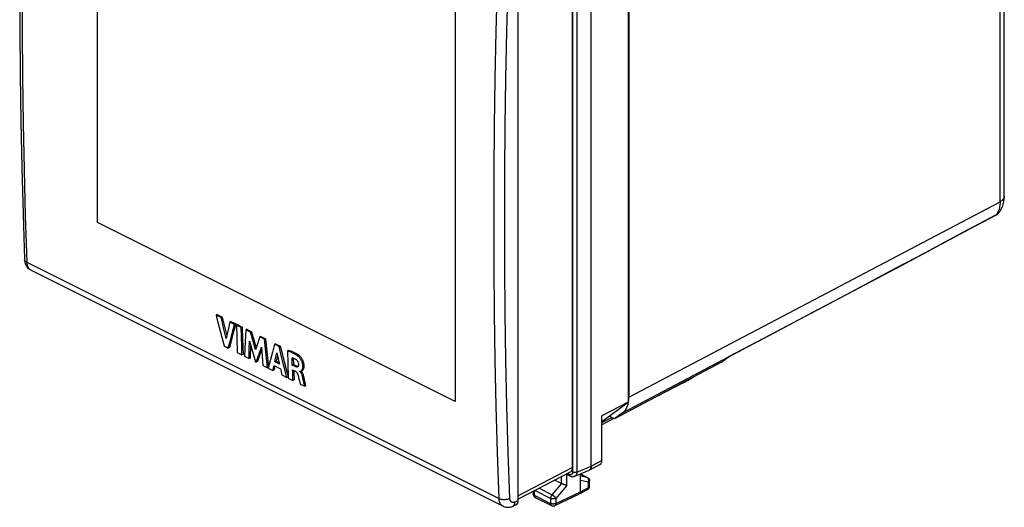
# Model space of a CAD drawing. Units: millimetres. Extents: x 107.9 to 172.5, y 69.8 to 137.1.
# Drawn here: x 107.9 to 172.4, y 69.8 to 101.7 of the extents above; entities that cross this region are included whole.
import ezdxf

# ---------------------------------------------------------------- set-up
doc = ezdxf.new("R2010")
doc.units = ezdxf.units.MM
doc.header["$LTSCALE"] = 16.335
doc.layers.get('0').update_dxf_attribs({"linetype": 'CONTINUOUS'})
for name, color, linetype in [('ASSI', 7, 'CONTINUOUS'), ('DRAFT', 7, 'CONTINUOUS'), ('RACCORDO', 7, 'CONTINUOUS'), ('SMUSSO', 7, 'CONTINUOUS')]:
    doc.layers.add(name, color=color, linetype=linetype)

msp = doc.modelspace()

# ---------------------------------------------------------------- linework, layer by layer
at = {"color": 7, "linetype": 'CONTINUOUS'}
for p, q in [((112.955, 88.434), (112.955, 117.18)), ((145.338, 72.458), (145.338, 110.39)), ((144.119, 72.356), (144.119, 109.59)), ((136.426, 105.445), (136.426, 76.699)), ((136.426, 76.699), (112.955, 88.434)), ((146.033, 72.823), (146.033, 75.747)), ((145.211, 72.189), (145.906, 72.554)), ((143.991, 72.087), (140.545, 70.296)), ((143.96, 71.804), (143.699, 71.934)), ((144.254, 71.787), (145.196, 72.182)), ((144.631, 70.776), (144.631, 71.945)), ((144.631, 71.938), (145.092, 71.707)), ((143.385, 71.315), (142.937, 71.539)), ((145.23, 71.138), (145.23, 71.484)), ((141.531, 70.808), (141.531, 70.627)), ((141.669, 70.404), (142.737, 69.87)), ((142.958, 69.868), (144.565, 70.641)), ((144.565, 70.641), (144.567, 70.642)), ((144.567, 70.642), (145.095, 70.916)), ((144.567, 70.642), (144.572, 70.645))]:
    msp.add_line(p, q, dxfattribs=at)
at = {"color": 253, "linetype": 'CONTINUOUS'}
for p, q in [((144.12, 109.879), (144.12, 72.066)), ((144.4, 109.878), (144.4, 72.065)), ((144.119, 72.356), (140.545, 70.499)), ((144.4, 72.065), (145.338, 72.458)), ((145.338, 72.458), (146.033, 72.823)), ((143.386, 71.315), (143.386, 71.772)), ((143.738, 71.189), (143.738, 71.915)), ((143.908, 71.912), (143.779, 71.976)), ((144.631, 71.934), (145.068, 71.715)), ((145.068, 71.715), (144.631, 71.805)), ((143.385, 71.315), (142.761, 70.571)), ((143.738, 71.189), (143.025, 70.338)), ((145.158, 71.396), (144.631, 71.504)), ((144.631, 70.776), (145.158, 71.05)), ((145.158, 71.05), (145.158, 71.396)), ((141.604, 70.846), (141.604, 70.539)), ((141.604, 70.539), (142.672, 70.005)), ((142.672, 70.339), (141.631, 70.86)), ((142.761, 70.571), (141.901, 71.001)), ((143.025, 70.004), (144.631, 70.776)), ((142.672, 70.339), (142.672, 70.005)), ((143.025, 70.338), (143.025, 70.004))]:
    msp.add_line(p, q, dxfattribs=at)
at = {"color": 7, "linetype": 'CONTINUOUS'}
for points in [[(145.338, 72.458), (145.338, 72.44), (145.337, 72.421), (145.335, 72.403), (145.333, 72.386), (145.33, 72.369), (145.326, 72.352), (145.322, 72.336), (145.317, 72.321), (145.311, 72.306), (145.305, 72.292), (145.298, 72.278), (145.291, 72.265), (145.283, 72.253), (145.274, 72.242), (145.265, 72.231), (145.255, 72.221), (145.245, 72.212), (145.234, 72.203), (145.223, 72.196), (145.211, 72.189)], [(143.96, 71.804), (143.964, 71.802), (143.982, 71.794), (143.999, 71.786), (144.017, 71.78), (144.034, 71.775), (144.052, 71.771), (144.07, 71.767), (144.087, 71.764), (144.105, 71.763), (144.122, 71.762), (144.14, 71.762), (144.157, 71.763), (144.174, 71.765), (144.19, 71.767), (144.206, 71.771), (144.222, 71.775), (144.238, 71.78), (144.254, 71.787)], [(145.092, 71.707), (145.103, 71.701), (145.114, 71.695), (145.124, 71.688), (145.134, 71.68), (145.144, 71.672), (145.153, 71.664), (145.162, 71.655), (145.17, 71.646), (145.178, 71.636), (145.186, 71.626), (145.193, 71.615), (145.199, 71.604), (145.205, 71.593), (145.21, 71.581), (145.215, 71.569), (145.219, 71.557), (145.222, 71.544), (145.225, 71.531), (145.227, 71.518), (145.229, 71.505), (145.23, 71.492), (145.23, 71.484)], [(145.211, 72.189), (145.199, 72.183), (145.196, 72.182)], [(143.738, 71.189), (143.731, 71.19), (143.724, 71.192), (143.717, 71.194), (143.71, 71.195), (143.702, 71.197), (143.694, 71.199), (143.686, 71.202), (143.678, 71.204), (143.669, 71.206), (143.661, 71.209), (143.652, 71.211), (143.643, 71.214), (143.634, 71.217), (143.625, 71.22), (143.615, 71.223), (143.605, 71.226), (143.596, 71.229), (143.586, 71.233), (143.576, 71.236), (143.566, 71.239), (143.556, 71.243), (143.546, 71.247), (143.536, 71.25), (143.526, 71.254), (143.516, 71.258), (143.506, 71.262), (143.496, 71.266), (143.486, 71.27), (143.476, 71.274), (143.466, 71.278), (143.457, 71.282), (143.447, 71.286), (143.438, 71.29), (143.429, 71.294), (143.42, 71.298), (143.411, 71.303), (143.402, 71.307), (143.394, 71.311), (143.386, 71.315)], [(145.095, 70.916), (145.104, 70.921), (145.115, 70.928), (145.126, 70.935), (145.136, 70.943), (145.146, 70.951), (145.155, 70.96), (145.164, 70.969), (145.173, 70.979), (145.181, 70.989), (145.188, 71), (145.195, 71.011), (145.202, 71.022), (145.207, 71.034), (145.212, 71.046), (145.217, 71.059), (145.221, 71.071), (145.224, 71.084), (145.226, 71.097), (145.228, 71.11), (145.229, 71.123), (145.23, 71.138)], [(141.531, 70.627), (141.531, 70.622), (141.532, 70.61), (141.533, 70.598), (141.534, 70.586), (141.537, 70.574), (141.54, 70.562), (141.543, 70.551), (141.547, 70.539), (141.552, 70.528), (141.557, 70.517), (141.562, 70.506), (141.569, 70.496), (141.575, 70.485), (141.583, 70.475), (141.591, 70.466), (141.599, 70.456), (141.607, 70.448), (141.617, 70.439), (141.626, 70.431), (141.637, 70.423), (141.647, 70.416), (141.658, 70.41), (141.669, 70.404)], [(144.572, 70.645), (144.579, 70.649), (144.586, 70.654), (144.592, 70.66), (144.597, 70.666), (144.603, 70.673), (144.607, 70.68), (144.612, 70.688), (144.616, 70.696), (144.619, 70.705), (144.622, 70.714), (144.625, 70.724), (144.627, 70.734), (144.629, 70.744), (144.63, 70.754), (144.631, 70.765), (144.631, 70.776)], [(142.737, 69.87), (142.75, 69.864), (142.762, 69.859), (142.775, 69.855), (142.789, 69.851), (142.802, 69.848), (142.816, 69.846), (142.83, 69.844), (142.844, 69.843), (142.858, 69.843), (142.872, 69.844), (142.886, 69.846), (142.9, 69.848), (142.914, 69.852), (142.927, 69.856), (142.941, 69.861), (142.954, 69.866), (142.958, 69.868)]]:
    msp.add_lwpolyline(points, dxfattribs=at)
at = {"color": 253, "linetype": 'CONTINUOUS'}
for points in [[(144.12, 72.066), (144.12, 72.055), (144.119, 72.044), (144.118, 72.033), (144.117, 72.022), (144.115, 72.012), (144.113, 72.002), (144.11, 71.993), (144.107, 71.983), (144.104, 71.974), (144.1, 71.966), (144.096, 71.958), (144.091, 71.95), (144.087, 71.943), (144.082, 71.936), (144.076, 71.929), (144.07, 71.924), (144.064, 71.918), (144.058, 71.913), (144.051, 71.909), (144.044, 71.905), (144.037, 71.901), (144.029, 71.898), (144.022, 71.896), (144.014, 71.894), (144.006, 71.892), (143.997, 71.891), (143.989, 71.891), (143.98, 71.891), (143.972, 71.892), (143.963, 71.893), (143.954, 71.895), (143.945, 71.897), (143.936, 71.9), (143.926, 71.904), (143.917, 71.908), (143.908, 71.912)], [(143.96, 71.804), (143.955, 71.806), (143.95, 71.81), (143.944, 71.814), (143.939, 71.819), (143.934, 71.825), (143.93, 71.83), (143.926, 71.837), (143.922, 71.844), (143.919, 71.851), (143.916, 71.859), (143.913, 71.867), (143.911, 71.875), (143.91, 71.884), (143.909, 71.893), (143.908, 71.902), (143.908, 71.912)], [(144.4, 72.065), (144.392, 72.061), (144.383, 72.057), (144.373, 72.054), (144.364, 72.051), (144.354, 72.048), (144.343, 72.045), (144.333, 72.043), (144.322, 72.041), (144.311, 72.04), (144.3, 72.038), (144.288, 72.037), (144.277, 72.037), (144.265, 72.037), (144.254, 72.037), (144.242, 72.037), (144.231, 72.038), (144.22, 72.039), (144.208, 72.04), (144.197, 72.042), (144.187, 72.044), (144.176, 72.046), (144.166, 72.049), (144.156, 72.052), (144.146, 72.055), (144.137, 72.058), (144.128, 72.062), (144.12, 72.066)], [(144.4, 72.065), (144.4, 72.046), (144.398, 72.027), (144.396, 72.009), (144.394, 71.992), (144.39, 71.974), (144.386, 71.958), (144.382, 71.942), (144.377, 71.926), (144.371, 71.911), (144.364, 71.897), (144.357, 71.883), (144.349, 71.87), (144.341, 71.858), (144.332, 71.846), (144.323, 71.836), (144.313, 71.826), (144.303, 71.816), (144.292, 71.808), (144.281, 71.801), (144.269, 71.794), (144.257, 71.788), (144.254, 71.787)], [(145.092, 71.707), (145.09, 71.708), (145.083, 71.711), (145.076, 71.713), (145.068, 71.715)], [(145.158, 71.396), (145.162, 71.408), (145.166, 71.421), (145.17, 71.433), (145.172, 71.446), (145.175, 71.459), (145.176, 71.472), (145.178, 71.485), (145.178, 71.498), (145.179, 71.511), (145.178, 71.523), (145.177, 71.536), (145.176, 71.549), (145.174, 71.561), (145.171, 71.573), (145.168, 71.585), (145.164, 71.597), (145.16, 71.608), (145.156, 71.619), (145.151, 71.63), (145.145, 71.64), (145.139, 71.65), (145.133, 71.659), (145.126, 71.668), (145.119, 71.677), (145.111, 71.685), (145.103, 71.692), (145.095, 71.699), (145.086, 71.705), (145.077, 71.71), (145.068, 71.715)], [(145.158, 71.05), (145.158, 71.039), (145.157, 71.028), (145.156, 71.018), (145.155, 71.007), (145.152, 70.998), (145.15, 70.988), (145.147, 70.979), (145.143, 70.97), (145.139, 70.962), (145.135, 70.954), (145.13, 70.947), (145.125, 70.94), (145.119, 70.934), (145.113, 70.929), (145.107, 70.924), (145.1, 70.919), (145.095, 70.916)], [(145.158, 71.396), (145.167, 71.401), (145.175, 71.406), (145.183, 71.411), (145.191, 71.416), (145.197, 71.422), (145.203, 71.428), (145.209, 71.434), (145.214, 71.44), (145.218, 71.446), (145.222, 71.452), (145.225, 71.458), (145.227, 71.465), (145.229, 71.471), (145.23, 71.478), (145.23, 71.484)], [(145.158, 71.05), (145.167, 71.055), (145.175, 71.06), (145.183, 71.065), (145.191, 71.071), (145.197, 71.076), (145.203, 71.082), (145.209, 71.088), (145.214, 71.094), (145.218, 71.1), (145.222, 71.106), (145.225, 71.113), (145.227, 71.119), (145.229, 71.126), (145.23, 71.132), (145.23, 71.138)], [(141.604, 70.539), (141.595, 70.544), (141.587, 70.549), (141.579, 70.554), (141.572, 70.559), (141.565, 70.565), (141.559, 70.57), (141.553, 70.576), (141.548, 70.582), (141.543, 70.588), (141.54, 70.595), (141.537, 70.601), (141.534, 70.607), (141.533, 70.614), (141.531, 70.62), (141.531, 70.627)], [(141.604, 70.539), (141.605, 70.528), (141.605, 70.517), (141.606, 70.506), (141.608, 70.496), (141.61, 70.486), (141.613, 70.477), (141.616, 70.468), (141.619, 70.459), (141.623, 70.451), (141.628, 70.443), (141.632, 70.436), (141.638, 70.429), (141.643, 70.423), (141.649, 70.417), (141.655, 70.412), (141.662, 70.408), (141.669, 70.404)], [(142.761, 70.571), (142.753, 70.562), (142.746, 70.552), (142.739, 70.542), (142.732, 70.531), (142.726, 70.521), (142.72, 70.51), (142.714, 70.499), (142.708, 70.488), (142.703, 70.477), (142.698, 70.465), (142.694, 70.454), (142.69, 70.442), (142.686, 70.43), (142.683, 70.419), (142.68, 70.407), (142.678, 70.395), (142.676, 70.384), (142.674, 70.373), (142.673, 70.361), (142.673, 70.35), (142.672, 70.339)], [(143.025, 70.338), (143.02, 70.346), (143.014, 70.354), (143.008, 70.362), (143.002, 70.37), (142.996, 70.379), (142.988, 70.387), (142.981, 70.396), (142.973, 70.404), (142.965, 70.413), (142.957, 70.422), (142.948, 70.431), (142.939, 70.44), (142.93, 70.448), (142.92, 70.457), (142.911, 70.466), (142.901, 70.474), (142.891, 70.483), (142.881, 70.491), (142.87, 70.499), (142.86, 70.507), (142.85, 70.515), (142.84, 70.522), (142.829, 70.529), (142.819, 70.536), (142.809, 70.543), (142.799, 70.549), (142.789, 70.555), (142.78, 70.561), (142.77, 70.566), (142.761, 70.571)], [(143.025, 70.338), (143.015, 70.334), (143.005, 70.33), (142.995, 70.326), (142.984, 70.322), (142.973, 70.319), (142.961, 70.316), (142.949, 70.313), (142.937, 70.311), (142.925, 70.309), (142.913, 70.307), (142.9, 70.305), (142.887, 70.304), (142.874, 70.303), (142.861, 70.303), (142.848, 70.303), (142.835, 70.303), (142.822, 70.303), (142.809, 70.304), (142.797, 70.305), (142.784, 70.307), (142.771, 70.309), (142.759, 70.311), (142.747, 70.314), (142.735, 70.316), (142.724, 70.319), (142.713, 70.323), (142.702, 70.327), (142.692, 70.331), (142.682, 70.335), (142.672, 70.339)], [(142.672, 70.005), (142.673, 69.994), (142.673, 69.983), (142.675, 69.972), (142.676, 69.962), (142.678, 69.952), (142.681, 69.943), (142.684, 69.934), (142.688, 69.925), (142.692, 69.917), (142.696, 69.909), (142.701, 69.902), (142.706, 69.895), (142.711, 69.889), (142.717, 69.883), (142.724, 69.878), (142.73, 69.874), (142.737, 69.87)], [(143.025, 70.004), (143.015, 70), (143.005, 69.996), (142.995, 69.992), (142.984, 69.988), (142.973, 69.985), (142.961, 69.982), (142.949, 69.979), (142.937, 69.976), (142.925, 69.974), (142.913, 69.972), (142.9, 69.971), (142.887, 69.97), (142.874, 69.969), (142.861, 69.968), (142.848, 69.968), (142.835, 69.969), (142.822, 69.969), (142.809, 69.97), (142.796, 69.971), (142.784, 69.973), (142.771, 69.975), (142.759, 69.977), (142.747, 69.979), (142.735, 69.982), (142.724, 69.985), (142.713, 69.989), (142.702, 69.992), (142.692, 69.996), (142.682, 70), (142.672, 70.005)], [(143.025, 70.004), (143.024, 69.993), (143.023, 69.982), (143.022, 69.971), (143.02, 69.961), (143.018, 69.951), (143.015, 69.941), (143.012, 69.932), (143.009, 69.924), (143.005, 69.915), (143, 69.907), (142.995, 69.9), (142.99, 69.893), (142.984, 69.887), (142.978, 69.882), (142.972, 69.877), (142.965, 69.872), (142.958, 69.868)]]:
    msp.add_lwpolyline(points, dxfattribs=at)
at = {"color": 7, "linetype": 'CONTINUOUS'}
for centre, major_axis, ratio, start_param, end_param in [((143.765, 72.533), (-0.224, 0.447), 0.612327, -3.132055, -2.25557), ((145.679, 73), (-0.224, 0.447), 0.612328, -3.12958, -2.255735), ((143.384, 71.065), (-0.09, 0.259), 0.585347, -0.54608, -0.541716)]:
    msp.add_ellipse(centre, major_axis=major_axis, ratio=ratio, start_param=start_param, end_param=end_param, dxfattribs=at)
at = {"layer": 'ASSI', "color": 7, "linetype": 'CONTINUOUS'}
msp.add_line((146.033, 75.312), (146.684, 75.645), dxfattribs=at)
at = {"layer": 'DRAFT', "color": 7, "linetype": 'CONTINUOUS'}
for p, q in [((147.77, 108.731), (147.77, 76.635)), ((120.802, 82.398), (120.737, 82.355)), ((121.073, 82.187), (120.737, 82.355)), ((120.802, 82.398), (121.147, 82.225)), ((121.147, 82.225), (121.073, 82.187)), ((121.147, 82.225), (121.436, 80.989)), ((121.395, 80.813), (121.252, 81.423)), ((121.648, 81.9), (121.395, 80.813)), ((121.716, 81.941), (121.648, 81.9)), ((121.958, 81.745), (121.648, 81.9)), ((121.716, 81.941), (122.034, 81.782)), ((121.817, 81.227), (121.958, 81.745)), ((122.034, 81.782), (121.892, 81.262)), ((122.034, 81.782), (121.958, 81.745)), ((122.14, 81.729), (122.073, 81.687)), ((122.383, 81.532), (122.073, 81.687)), ((122.073, 81.687), (122.097, 80.891)), ((122.14, 81.729), (122.457, 81.57)), ((122.457, 81.57), (122.383, 81.532)), ((122.401, 80.935), (122.383, 81.532)), ((122.457, 81.57), (122.482, 80.77)), ((122.684, 81.382), (122.648, 80.616)), ((122.751, 81.423), (122.684, 81.382)), ((122.993, 81.227), (122.684, 81.382)), ((122.751, 81.423), (123.067, 81.266)), ((121.029, 81.23), (121.264, 80.33)), ((121.537, 80.193), (121.677, 80.71)), ((121.892, 81.262), (121.611, 80.223)), ((121.677, 80.71), (121.817, 81.227)), ((122.097, 80.891), (122.129, 79.897)), ((122.42, 80.338), (122.401, 80.935)), ((122.482, 80.77), (122.514, 79.771)), ((123.067, 81.266), (122.993, 81.227)), ((123.143, 80.717), (122.993, 81.227)), ((123.067, 81.266), (123.375, 80.214)), ((123.331, 80.079), (123.143, 80.717)), ((123.61, 80.919), (123.331, 80.079)), ((123.678, 80.96), (123.61, 80.919)), ((123.917, 80.765), (123.61, 80.919)), ((123.678, 80.96), (123.991, 80.804)), ((123.991, 80.804), (123.917, 80.765)), ((123.981, 80.145), (123.917, 80.765)), ((123.991, 80.804), (124.077, 79.972)), ((121.264, 80.33), (121.537, 80.193)), ((121.611, 80.223), (121.537, 80.193)), ((122.439, 79.742), (122.42, 80.338)), ((122.648, 80.616), (122.606, 79.659)), ((122.903, 79.51), (122.919, 80.141)), ((122.919, 80.141), (122.932, 80.646)), ((122.932, 80.646), (123.333, 79.295)), ((122.999, 80.418), (122.977, 79.54)), ((123.72, 80.103), (123.45, 79.303)), ((123.56, 79.817), (123.708, 80.253)), ((123.708, 80.253), (123.809, 79.057)), ((124.046, 79.525), (123.981, 80.145)), ((124.57, 80.439), (124.433, 79.919)), ((124.638, 80.48), (124.57, 80.439)), ((124.87, 80.289), (124.57, 80.439)), ((124.638, 80.48), (124.943, 80.327)), ((124.943, 80.327), (124.87, 80.289)), ((125.04, 79.616), (124.87, 80.289)), ((122.129, 79.897), (122.439, 79.742)), ((122.514, 79.771), (122.439, 79.742)), ((122.606, 79.659), (122.903, 79.51)), ((122.977, 79.54), (122.903, 79.51)), ((123.377, 79.273), (123.56, 79.817)), ((124.112, 78.906), (124.046, 79.525)), ((124.077, 79.972), (124.183, 78.968)), ((124.433, 79.919), (124.161, 78.881)), ((124.595, 79.287), (124.625, 79.418)), ((124.625, 79.418), (124.684, 79.679)), ((124.7, 79.451), (124.671, 79.325)), ((124.684, 79.679), (124.729, 79.875)), ((125.21, 78.943), (125.04, 79.616)), ((125.484, 80.036), (125.417, 79.995)), ((125.417, 79.995), (125.441, 79.208)), ((125.8, 79.535), (125.805, 79.376)), ((123.333, 79.295), (123.377, 79.273)), ((123.45, 79.303), (123.377, 79.273)), ((123.809, 79.057), (124.112, 78.906)), ((124.173, 78.929), (124.112, 78.906)), ((124.161, 78.881), (124.467, 78.728)), ((124.467, 78.728), (124.541, 79.042)), ((124.541, 79.042), (124.963, 78.831)), ((124.601, 79.013), (124.541, 78.758)), ((124.671, 79.325), (124.595, 79.287)), ((124.892, 79.139), (124.595, 79.287)), ((124.671, 79.325), (124.873, 79.223)), ((124.838, 79.384), (124.892, 79.139)), ((124.963, 78.831), (124.983, 78.743)), ((125.382, 78.271), (125.21, 78.943)), ((125.228, 79.2), (125.458, 78.299)), ((125.441, 79.208), (125.473, 78.225)), ((125.734, 79.233), (125.731, 79.343)), ((125.739, 79.07), (125.734, 79.233)), ((125.813, 79.108), (125.739, 79.07)), ((125.916, 78.981), (125.739, 79.07)), ((125.759, 78.771), (125.925, 78.688)), ((125.764, 78.616), (125.759, 78.771)), ((125.805, 79.376), (125.808, 79.269)), ((125.808, 79.269), (125.813, 79.108)), ((125.813, 79.108), (125.987, 79.021)), ((153.878, 79.271), (146.858, 75.558)), ((124.541, 78.758), (124.467, 78.728)), ((124.983, 78.743), (125.004, 78.655)), ((125.035, 78.522), (125.055, 78.434)), ((125.055, 78.434), (125.382, 78.271)), ((125.458, 78.299), (125.382, 78.271)), ((125.473, 78.225), (125.781, 78.071)), ((125.781, 78.071), (125.764, 78.616)), ((125.835, 78.733), (125.841, 78.567)), ((125.841, 78.567), (125.856, 78.1)), ((126.242, 78.662), (126.242, 78.673)), ((126.251, 78.666), (126.242, 78.662)), ((126.26, 78.644), (126.242, 78.662)), ((126.272, 78.673), (126.276, 78.675)), ((126.32, 78.694), (126.349, 78.706)), ((126.334, 78.681), (126.322, 78.695)), ((125.856, 78.1), (125.781, 78.071)), ((126.203, 78.048), (126.256, 77.834)), ((126.256, 77.834), (126.554, 77.685)), ((126.63, 77.713), (126.554, 77.685)), ((146.033, 75.377), (147.77, 76.635)), ((147.77, 76.635), (146.033, 75.747)), ((146.858, 75.558), (146.518, 75.728))]:
    msp.add_line(p, q, dxfattribs=at)
at = {"layer": 'DRAFT', "color": 253, "linetype": 'CONTINUOUS'}
for p, q in [((172.142, 89.784), (172.142, 108.25)), ((126.254, 79.632), (126.239, 79.623)), ((125.987, 79.021), (125.916, 78.981)), ((126.507, 78.257), (126.432, 78.222))]:
    msp.add_line(p, q, dxfattribs=at)
at = {"layer": 'DRAFT', "color": 7, "linetype": 'CONTINUOUS'}
for points in [[(120.737, 82.355), (120.795, 82.13), (121.029, 81.23)], [(121.252, 81.423), (121.109, 82.034), (121.073, 82.187)], [(124.943, 80.327), (125, 80.102), (125.228, 79.2)], [(124.762, 79.725), (124.757, 79.703), (124.7, 79.451)], [(124.729, 79.875), (124.747, 79.793), (124.838, 79.384)], [(126.183, 79.593), (126.131, 79.637), (126.077, 79.679), (126.021, 79.719), (125.962, 79.756), (125.901, 79.792), (125.838, 79.825), (125.773, 79.857), (125.706, 79.887), (125.637, 79.916), (125.565, 79.944), (125.492, 79.97), (125.417, 79.995)], [(126.254, 79.632), (126.203, 79.677), (126.148, 79.719), (126.092, 79.759), (126.033, 79.796), (125.971, 79.832), (125.908, 79.866), (125.842, 79.898), (125.775, 79.928), (125.705, 79.957), (125.633, 79.985), (125.56, 80.011), (125.484, 80.036)], [(125.724, 79.561), (125.751, 79.553), (125.778, 79.544), (125.804, 79.534), (125.831, 79.523), (125.858, 79.511)], [(125.731, 79.343), (125.726, 79.507), (125.724, 79.561)], [(125.858, 79.511), (125.885, 79.497), (125.912, 79.483), (125.939, 79.467), (125.966, 79.45)], [(125.966, 79.45), (125.992, 79.432), (126.015, 79.413), (126.037, 79.391), (126.058, 79.366), (126.078, 79.34), (126.095, 79.312), (126.11, 79.283), (126.123, 79.254), (126.133, 79.224), (126.141, 79.195), (126.146, 79.167), (126.148, 79.139)], [(126.276, 78.675), (126.279, 78.676), (126.286, 78.68), (126.293, 78.683), (126.3, 78.687), (126.307, 78.691), (126.314, 78.695), (126.322, 78.7), (126.329, 78.705), (126.337, 78.711), (126.344, 78.717), (126.352, 78.723), (126.359, 78.731), (126.366, 78.739), (126.374, 78.747), (126.381, 78.757), (126.387, 78.767), (126.394, 78.779), (126.4, 78.791), (126.406, 78.804), (126.412, 78.818), (126.417, 78.834), (126.422, 78.85), (126.426, 78.867), (126.43, 78.886), (126.433, 78.905), (126.436, 78.926), (126.438, 78.948), (126.439, 78.971), (126.439, 78.995), (126.438, 79.021), (126.436, 79.049), (126.433, 79.078), (126.429, 79.109), (126.423, 79.142), (126.416, 79.177), (126.406, 79.213), (126.394, 79.25), (126.381, 79.288), (126.365, 79.325), (126.347, 79.363), (126.328, 79.4), (126.306, 79.436), (126.283, 79.472), (126.259, 79.506), (126.234, 79.537), (126.209, 79.566), (126.183, 79.593)], [(126.349, 78.706), (126.356, 78.709), (126.364, 78.713), (126.372, 78.717), (126.379, 78.721), (126.387, 78.726), (126.395, 78.731), (126.403, 78.737), (126.412, 78.743), (126.42, 78.749), (126.428, 78.757), (126.436, 78.765), (126.443, 78.774), (126.451, 78.784), (126.458, 78.794), (126.466, 78.806), (126.472, 78.819), (126.479, 78.833), (126.485, 78.848), (126.491, 78.864), (126.496, 78.881), (126.501, 78.899), (126.505, 78.919), (126.508, 78.94), (126.511, 78.962), (126.512, 78.985), (126.513, 79.01), (126.513, 79.036), (126.512, 79.064), (126.51, 79.094), (126.506, 79.126), (126.501, 79.159), (126.494, 79.195), (126.484, 79.232), (126.473, 79.272), (126.459, 79.311), (126.443, 79.351), (126.425, 79.391), (126.405, 79.431), (126.382, 79.469), (126.358, 79.507), (126.333, 79.543), (126.308, 79.575), (126.281, 79.605), (126.254, 79.632)], [(126.085, 78.96), (126.079, 78.956), (126.07, 78.953), (126.061, 78.95), (126.052, 78.948), (126.042, 78.948), (126.032, 78.948), (126.022, 78.948), (126.012, 78.949), (126.002, 78.951), (125.991, 78.953), (125.981, 78.956), (125.97, 78.959), (125.959, 78.963), (125.949, 78.967), (125.938, 78.971), (125.927, 78.976), (125.916, 78.981)], [(126.055, 78.995), (126.033, 79.002), (126.011, 79.01), (125.987, 79.021)], [(126.115, 78.988), (126.112, 78.988), (126.094, 78.988), (126.075, 78.991), (126.055, 78.995)], [(126.148, 79.139), (126.148, 79.116), (126.147, 79.096), (126.146, 79.076), (126.143, 79.059), (126.139, 79.042), (126.134, 79.028), (126.129, 79.015), (126.124, 79.003), (126.118, 78.992), (126.111, 78.982), (126.104, 78.974), (126.096, 78.967), (126.088, 78.961), (126.085, 78.96)], [(125.004, 78.655), (125.014, 78.611), (125.035, 78.522)], [(125.925, 78.688), (125.944, 78.677), (125.962, 78.665), (125.98, 78.651), (125.997, 78.635), (126.013, 78.617), (126.028, 78.598), (126.043, 78.576), (126.056, 78.553), (126.069, 78.529), (126.081, 78.502), (126.092, 78.474), (126.103, 78.444)], [(126.103, 78.444), (126.12, 78.381), (126.137, 78.316), (126.154, 78.251), (126.171, 78.184), (126.203, 78.048)], [(126.242, 78.673), (126.25, 78.671), (126.257, 78.671), (126.264, 78.671), (126.272, 78.673)], [(126.432, 78.222), (126.424, 78.259), (126.415, 78.295), (126.406, 78.331), (126.396, 78.365), (126.386, 78.399), (126.375, 78.431), (126.364, 78.463), (126.351, 78.493), (126.338, 78.523), (126.324, 78.55), (126.308, 78.577), (126.293, 78.602), (126.277, 78.624), (126.26, 78.644)], [(126.367, 78.638), (126.351, 78.66), (126.334, 78.681)], [(126.507, 78.257), (126.498, 78.294), (126.49, 78.33), (126.48, 78.366), (126.471, 78.4), (126.461, 78.434), (126.45, 78.466), (126.438, 78.498), (126.426, 78.528), (126.412, 78.558), (126.398, 78.586), (126.383, 78.613), (126.367, 78.638)], [(126.554, 77.685), (126.501, 77.919), (126.488, 77.979), (126.432, 78.222)], [(126.63, 77.713), (126.576, 77.95), (126.563, 78.011), (126.507, 78.257)]]:
    msp.add_lwpolyline(points, dxfattribs=at)
at = {"layer": 'DRAFT', "color": 253, "linetype": 'CONTINUOUS'}
msp.add_lwpolyline([(126.239, 79.623), (126.223, 79.615), (126.183, 79.593)], dxfattribs=at)
at = {"layer": 'RACCORDO', "color": 7, "linetype": 'CONTINUOUS'}
for p, q in [((172.422, 90.131), (172.422, 108.733)), ((140.545, 70.182), (140.545, 107.843)), ((147.813, 108.355), (147.813, 76.968)), ((172.106, 89.113), (172.106, 89.113)), ((171.868, 88.905), (171.92, 88.936)), ((171.92, 88.936), (171.974, 88.975)), ((108.577, 85.318), (139.558, 69.827)), ((156.257, 80.619), (154.335, 79.603)), ((153.878, 79.271), (154.344, 79.608)), ((151.374, 77.913), (149.14, 76.765)), ((146.824, 75.575), (146.033, 75.169)), ((147.399, 75.95), (146.858, 75.558)), ((139.558, 69.827), (139.558, 69.827)), ((140.403, 69.905), (140.183, 69.815))]:
    msp.add_line(p, q, dxfattribs=at)
at = {"layer": 'RACCORDO', "color": 253, "linetype": 'CONTINUOUS'}
for p, q in [((147.813, 76.968), (172.142, 89.784)), ((171.893, 88.927), (169.341, 87.568)), ((171.932, 88.98), (171.893, 88.927)), ((108.321, 85.82), (139.296, 70.333)), ((156.209, 80.595), (154.344, 79.608)), ((147.399, 75.95), (154.346, 79.61)), ((154.574, 79.729), (154.583, 79.735)), ((140.545, 70.182), (140.337, 70.096))]:
    msp.add_line(p, q, dxfattribs=at)
at = {"layer": 'RACCORDO', "color": 7, "linetype": 'CONTINUOUS'}
for points in [[(108.175, 122.839), (108.081, 119.78), (108.003, 116.658), (107.942, 113.544), (107.898, 110.44), (107.872, 107.344), (107.863, 104.257), (107.872, 101.18), (107.898, 98.112), (107.942, 95.053), (108.003, 92.004), (108.081, 88.965), (108.175, 85.998)], [(172.106, 89.113), (172.141, 89.163), (172.193, 89.243), (172.24, 89.329), (172.282, 89.419), (172.319, 89.513), (172.351, 89.611), (172.377, 89.712), (172.397, 89.817), (172.412, 89.926), (172.42, 90.037), (172.422, 90.131)], [(171.974, 88.975), (172.024, 89.02), (172.071, 89.07), (172.106, 89.113)], [(156.257, 80.619), (158.041, 81.564), (159.875, 82.535), (161.758, 83.534), (163.692, 84.56), (165.676, 85.613), (167.709, 86.693), (169.792, 87.801), (171.868, 88.905)], [(108.175, 85.998), (108.181, 85.916), (108.193, 85.84), (108.212, 85.767), (108.236, 85.697), (108.265, 85.632), (108.3, 85.57), (108.34, 85.513), (108.385, 85.461), (108.433, 85.414), (108.485, 85.373), (108.54, 85.337), (108.578, 85.317)], [(139.558, 69.827), (139.595, 69.81), (139.655, 69.787), (139.718, 69.77), (139.783, 69.759), (139.85, 69.753), (139.918, 69.754), (139.987, 69.76), (140.056, 69.774), (140.125, 69.793), (140.183, 69.815)]]:
    msp.add_lwpolyline(points, dxfattribs=at)
at = {"layer": 'RACCORDO', "color": 253, "linetype": 'CONTINUOUS'}
for points in [[(108.321, 122.664), (108.226, 119.545), (108.148, 116.434), (108.088, 113.332), (108.044, 110.238), (108.018, 107.154), (108.01, 104.078), (108.018, 101.011), (108.044, 97.954), (108.088, 94.906), (108.148, 91.868), (108.226, 88.839), (108.321, 85.82)], [(139.296, 70.333), (139.195, 73.354), (139.113, 76.385), (139.049, 79.425), (139.004, 82.474), (138.976, 85.532), (138.967, 88.599), (138.976, 91.675), (139.004, 94.759), (139.049, 97.851), (139.113, 100.952), (139.195, 104.06), (139.296, 107.177)], [(139.993, 70.347), (139.893, 73.365), (139.811, 76.393), (139.747, 79.43), (139.701, 82.476), (139.674, 85.531), (139.665, 88.594), (139.674, 91.667), (139.701, 94.748), (139.747, 97.837), (139.811, 100.935), (139.893, 104.04), (139.993, 107.154)], [(172.142, 89.784), (172.14, 89.698), (172.135, 89.614), (172.126, 89.532), (172.114, 89.453), (172.098, 89.376), (172.079, 89.302), (172.056, 89.231), (172.03, 89.163)], [(172.422, 90.131), (172.419, 90.092), (172.409, 90.049), (172.391, 90.007), (172.366, 89.966), (172.334, 89.926), (172.296, 89.887), (172.25, 89.85), (172.199, 89.816), (172.142, 89.784)], [(172.03, 89.163), (172.001, 89.099), (171.968, 89.038), (171.932, 88.98)], [(172.106, 89.113), (172.094, 89.098), (172.066, 89.064)], [(171.874, 88.908), (171.884, 88.917), (171.893, 88.927)], [(172.038, 89.034), (172.009, 89.007), (171.98, 88.983), (171.951, 88.962), (171.922, 88.943), (171.893, 88.927)], [(169.341, 87.568), (166.656, 86.139), (165.263, 85.399), (163.838, 84.641), (162.379, 83.866), (160.887, 83.074), (159.361, 82.265), (157.802, 81.439), (156.209, 80.595)], [(108.321, 85.82), (108.287, 85.839), (108.257, 85.861), (108.231, 85.883), (108.209, 85.907), (108.193, 85.933), (108.182, 85.959), (108.176, 85.986)], [(108.321, 85.82), (108.325, 85.761), (108.332, 85.705), (108.343, 85.651), (108.357, 85.6), (108.374, 85.552), (108.395, 85.507), (108.418, 85.465), (108.445, 85.428), (108.474, 85.394), (108.506, 85.364), (108.54, 85.339), (108.577, 85.318)], [(139.296, 70.333), (139.334, 70.316), (139.375, 70.301), (139.42, 70.289), (139.467, 70.279), (139.516, 70.271), (139.566, 70.267), (139.617, 70.265), (139.668, 70.266), (139.72, 70.27), (139.77, 70.276), (139.819, 70.286), (139.867, 70.297), (139.912, 70.312), (139.954, 70.328), (139.993, 70.347)], [(139.558, 69.827), (139.52, 69.849), (139.485, 69.875), (139.452, 69.905), (139.422, 69.939), (139.395, 69.977), (139.371, 70.019), (139.35, 70.064), (139.332, 70.112), (139.318, 70.164), (139.307, 70.218), (139.3, 70.274), (139.296, 70.333)], [(140.337, 70.096), (140.311, 70.086), (140.286, 70.079), (140.261, 70.074), (140.237, 70.072), (140.213, 70.071), (140.19, 70.073), (140.168, 70.078), (140.146, 70.084), (140.126, 70.093), (140.107, 70.104), (140.089, 70.117), (140.072, 70.132), (140.057, 70.149), (140.043, 70.169), (140.031, 70.189), (140.021, 70.212), (140.012, 70.236), (140.004, 70.262), (139.999, 70.289), (139.995, 70.317), (139.993, 70.347)], [(140.183, 69.815), (140.209, 69.828), (140.236, 69.847), (140.26, 69.871), (140.281, 69.899), (140.299, 69.932), (140.314, 69.968), (140.325, 70.008), (140.333, 70.051), (140.337, 70.096)]]:
    msp.add_lwpolyline(points, dxfattribs=at)
at = {"layer": 'RACCORDO', "color": 7, "linetype": 'CONTINUOUS'}
for centre, major_axis, ratio, start_param, end_param in [((152.077, 78.423), (0.993, 0.62), 0.076482, -2.404351, -1.612582), ((146.398, 77.675), (-0.895, 1.789), 0.612312, 3.242171, 4.027443), ((140.192, 70.359), (-0.224, 0.448), 0.611425, -3.185942, -2.255396)]:
    msp.add_ellipse(centre, major_axis=major_axis, ratio=ratio, start_param=start_param, end_param=end_param, dxfattribs=at)
at = {"layer": 'SMUSSO', "color": 7, "linetype": 'CONTINUOUS'}
for p, q in [((112.955, 88.434), (112.955, 117.18)), ((136.426, 105.445), (136.426, 76.699)), ((136.426, 76.699), (112.955, 88.434))]:
    msp.add_line(p, q, dxfattribs=at)

doc.saveas('drawing.dxf')
